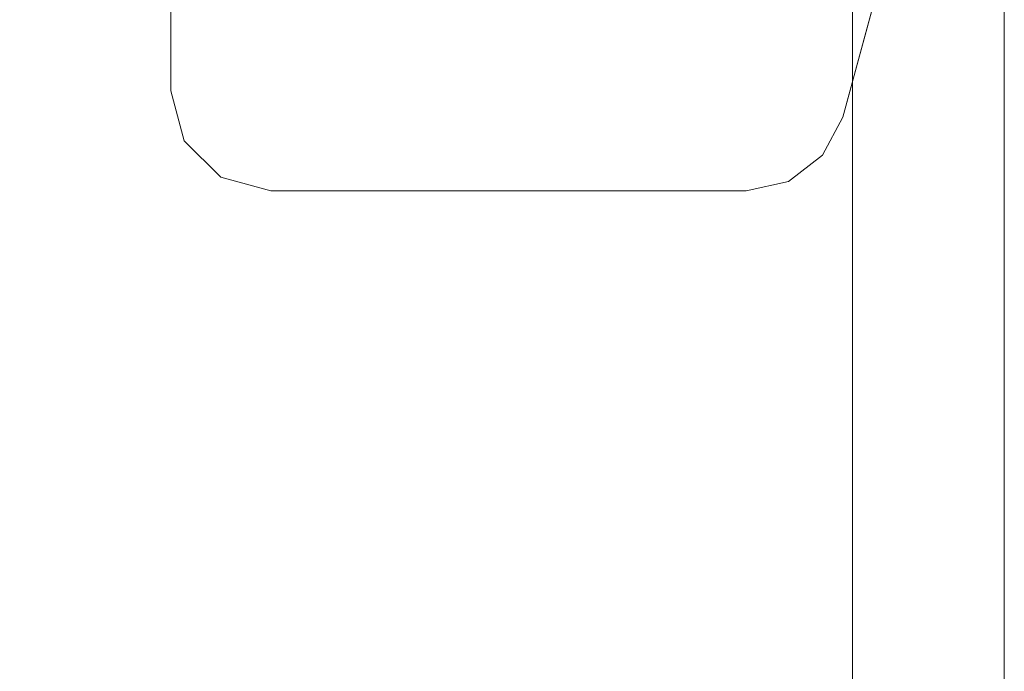
# Model space of a CAD drawing. Units: inches. Extents: x -16 to 144, y 0 to 159.
# Drawn here: x 98 to 103, y 78 to 82 of the extents above; entities that cross this region are included whole.
import ezdxf

# ---------------------------------------------------------------- set-up
doc = ezdxf.new("R2010")
doc.units = ezdxf.units.IN
doc.header["$MEASUREMENT"] = 0
doc.layers.add('STORAGE-CASE', color=4, linetype='Continuous', lineweight=9)
doc.layers.add('STORAGE-FOOT', color=4, linetype='Continuous', lineweight=9)

# ---------------------------------------------------------------- blocks, each defined once
blk = doc.blocks.new('HL2CFS_8230228FXLLKN_0T')
at = {"layer": 'STORAGE-CASE'}
for points in [[(0, -10, 21.2401), (0, 10, 21.2401), (29.6, 10, 21.2397), (29.6, -10, 21.2397)], [(29.6, -10, 21.1147), (0, -10, 21.1151), (0, 10, 21.1151), (29.6, 10, 21.1147)], [(0, 10, 22), (0, -10, 22), (29.6, -10, 22), (29.6, 10, 22)], [(0.7598, 10, 21.1149), (0.76, -10, 21.1151), (28.84, -10, 21.1147), (28.84, 10, 21.1147)], [(0.76, 9.985, 8.7602), (0.76, -9.985, 8.7602), (28.84, -9.985, 8.7602), (28.84, 9.985, 8.7602)], [(0.76, -9.985, 8.0004), (0.76, 9.985, 8.0004), (28.84, 9.985, 8.0004), (28.84, -9.985, 8.0004)], [(28.84, -10, 21.1147), (28.84, 10, 21.1147), (28.84, 10, 8.0004), (28.84, -10, 8.0004)], [(28.84, -10, 8.0004), (28.84, 10, 8.0004), (29.6, 10, 8.0004), (29.6, -10, 8.0004)], [(28.84, -10, 21.1147), (29.6, -10, 21.1147), (29.6, 10, 21.1151), (28.84, 10, 21.1147)], [(28.84, -9.985, 8.7602), (28.84, -9.985, 8.0004), (28.84, 9.985, 8.0004), (28.84, 9.985, 8.7602)], [(29.6, -10, 21.1147), (29.6, -10, 8.0004), (29.6, 10, 8.0004), (29.6, 10, 21.1151)], [(29.6, -10, 22), (29.6, -10, 21.2397), (29.6, 10, 21.2397), (29.6, 10, 22)]]:
    blk.add_3dface(points, dxfattribs=at)
at = {"layer": 'STORAGE-FOOT'}
for points, invisible_edges in [([(28.7908, 6.196, 8.0004), (29.5374, 8.9374, 8.0004), (25.4274, 8.7084, 8.0004), (25.4274, 6.3274, 8.0004)], 10), ([(28.7908, 6.196, 7.8119), (25.4274, 6.3274, 7.8318), (25.4274, 8.7084, 7.8171), (29.4697, 8.6889, 7.7923)], 5), ([(28.7908, 6.196, 7.8119), (28.6905, 6.005, 7.8137), (25.4944, 6.0774, 7.833), (25.4274, 6.3274, 7.8318)], 10), ([(25.4944, 6.0774, 8.0004), (28.6905, 6.005, 8.0004), (28.7908, 6.196, 8.0004), (25.4274, 6.3274, 8.0004)], 5), ([(28.6905, 6.005, 7.8137), (28.5191, 5.874, 7.8155), (25.6774, 5.8944, 7.833), (25.4944, 6.0774, 7.833)], 10), ([(25.6774, 5.8944, 8.0004), (28.5191, 5.874, 8.0004), (28.6905, 6.005, 8.0004), (25.4944, 6.0774, 8.0004)], 5), ([(28.5191, 5.874, 7.8155), (28.3084, 5.8274, 7.8171), (25.9274, 5.8274, 7.8318), (25.6774, 5.8944, 7.833)], 8), ([(25.9274, 5.8274, 8.0004), (28.3084, 5.8274, 8.0004), (28.5191, 5.874, 8.0004), (25.6774, 5.8944, 8.0004)], 4)]:
    blk.add_3dface(points, dxfattribs=dict(at, invisible_edges=invisible_edges))
for points in [[(28.7908, 6.196, 8.0004), (28.7908, 6.196, 7.8119), (29.4697, 8.6889, 7.7923), (29.5374, 8.9374, 8.0004)], [(25.4274, 8.7084, 8.0004), (25.4274, 8.7084, 7.8171), (25.4274, 6.3274, 7.8318), (25.4274, 6.3274, 8.0004)], [(25.4944, 6.0774, 7.833), (25.4944, 6.0774, 8.0004), (25.4274, 6.3274, 8.0004), (25.4274, 6.3274, 7.8318)], [(28.6905, 6.005, 7.8137), (28.7908, 6.196, 7.8119), (28.7908, 6.196, 8.0004), (28.6905, 6.005, 8.0004)], [(25.6774, 5.8944, 7.833), (25.6774, 5.8944, 8.0004), (25.4944, 6.0774, 8.0004), (25.4944, 6.0774, 7.833)], [(28.5191, 5.874, 7.8155), (28.6905, 6.005, 7.8137), (28.6905, 6.005, 8.0004), (28.5191, 5.874, 8.0004)], [(25.9274, 5.8274, 7.8318), (25.9274, 5.8274, 8.0004), (25.6774, 5.8944, 8.0004), (25.6774, 5.8944, 7.833)], [(28.3084, 5.8274, 7.8171), (28.5191, 5.874, 7.8155), (28.5191, 5.874, 8.0004), (28.3084, 5.8274, 8.0004)], [(25.9274, 5.8274, 8.0004), (25.9274, 5.8274, 7.8318), (28.3084, 5.8274, 7.8171), (28.3084, 5.8274, 8.0004)]]:
    blk.add_3dface(points, dxfattribs=at)

msp = doc.modelspace()

# ---------------------------------------------------------------- block references
msp.add_blockref('HL2CFS_8230228FXLLKN_0T', (73.3997, 74.8416))

doc.saveas('drawing.dxf')
